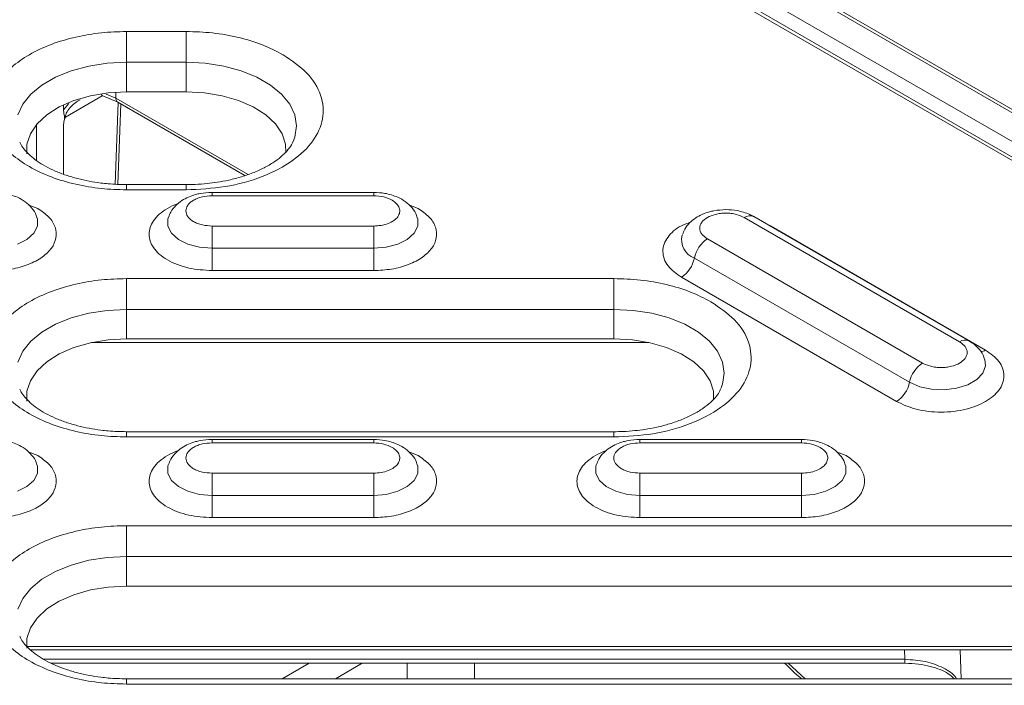
# Model space of a CAD drawing. Units: millimetres. Extents: x 203 to 8603, y 104 to 6044.
# Drawn here: x 2511 to 2589, y 3307 to 3360 of the extents above; entities that cross this region are included whole.
import ezdxf

# ---------------------------------------------------------------- set-up
doc = ezdxf.new("R2010")
doc.units = ezdxf.units.MM
doc.linetypes.add('SLD-Solid', pattern=[0])
doc.layers.add('ACO_DRAINAGE', color=7, linetype='SLD-Solid')

# ---------------------------------------------------------------- blocks, each defined once
blk = doc.blocks.new('ACO-46114 46115 46116 46117-ISO')
at = {"layer": 'ACO_DRAINAGE', "linetype": 'SLD-Solid', "lineweight": 18}
for p, q in [((19.5514, 73.9292), (40.4124, 61.8864)), ((40.4374, 61.8889), (19.5764, 73.9317)), ((40.291, 61.8048), (19.4101, 73.8591)), ((19.3384, 73.8004), (25.4034, 70.2991)), ((40.2556, 61.7439), (19.3747, 73.7982)), ((20.7261, 71.1704), (20.4126, 71.1704)), ((20.4126, 71.1558), (20.4126, 71.1704)), ((20.4126, 71.1387), (20.4126, 71.1558)), ((20.4126, 71.1195), (20.4126, 71.1387)), ((20.7261, 71.1558), (20.7261, 71.1704)), ((20.7261, 71.1387), (20.7261, 71.1558)), ((20.7261, 71.1195), (20.7261, 71.1387)), ((20.4126, 71.0986), (20.4126, 71.1195)), ((20.4126, 71.0765), (20.4126, 71.0986)), ((20.7261, 71.0986), (20.7261, 71.1195)), ((20.7261, 71.0765), (20.7261, 71.0986)), ((20.4126, 71.0538), (20.4126, 71.0765)), ((20.4126, 71.0309), (20.4126, 71.0538)), ((20.4126, 71.0085), (20.4126, 71.0309)), ((20.7261, 71.0538), (20.7261, 71.0765)), ((20.7261, 71.0309), (20.7261, 71.0538)), ((20.7261, 71.0085), (20.7261, 71.0309)), ((20.1226, 70.9636), (20.2142, 70.9883)), ((20.2142, 70.9883), (20.3119, 71.0034)), ((20.3119, 71.0034), (20.4126, 71.0085)), ((20.4126, 71.0085), (20.4126, 70.8531)), ((20.4126, 71.0085), (20.7261, 71.0085)), ((20.7261, 70.8531), (20.7261, 71.0085)), ((20.7261, 71.0085), (20.8268, 71.0034)), ((20.8268, 71.0034), (20.9245, 70.9883)), ((20.9245, 70.9883), (21.0161, 70.9636)), ((19.9682, 70.8888), (20.0397, 70.9301)), ((20.0397, 70.9301), (20.1226, 70.9636)), ((21.0161, 70.9636), (21.099, 70.9301)), ((21.099, 70.9301), (21.1705, 70.8888)), ((19.9102, 70.841), (19.9682, 70.8888)), ((21.1705, 70.8888), (21.2285, 70.841)), ((19.8675, 70.7881), (19.9102, 70.841)), ((20.285, 70.8321), (20.0918, 70.7206)), ((20.2229, 70.8327), (20.1362, 70.8077)), ((20.3161, 70.848), (20.2229, 70.8327)), ((20.2892, 70.8313), (20.3674, 70.7987)), ((20.3571, 70.8201), (20.3052, 70.8417)), ((20.4126, 70.8531), (20.3161, 70.848)), ((20.3571, 70.8514), (20.3571, 70.8201)), ((20.4126, 70.8531), (20.7261, 70.8531)), ((20.8226, 70.848), (20.7261, 70.8531)), ((20.9157, 70.8327), (20.8226, 70.848)), ((21.0025, 70.8077), (20.9157, 70.8327)), ((21.2285, 70.841), (21.2712, 70.7881)), ((19.8413, 70.7317), (19.8675, 70.7881)), ((20.0589, 70.774), (19.9936, 70.7327)), ((20.1362, 70.8077), (20.0589, 70.774)), ((20.1089, 70.7922), (20.0818, 70.7581)), ((20.0818, 70.7581), (20.0818, 70.7854)), ((20.3694, 70.7975), (20.353, 70.3681)), ((20.3571, 70.8201), (21.0523, 70.4188)), ((20.3668, 70.3675), (20.383, 70.7897)), ((20.3675, 70.7987), (21.0356, 70.413)), ((21.0798, 70.774), (21.0025, 70.8077)), ((21.1451, 70.7327), (21.0798, 70.774)), ((21.2712, 70.7881), (21.2974, 70.7317)), ((19.9936, 70.7327), (19.9426, 70.6851)), ((21.1961, 70.6851), (21.1451, 70.7327)), ((21.2974, 70.7317), (21.3062, 70.6736)), ((19.9426, 70.6851), (19.9076, 70.633)), ((19.9404, 70.4913), (19.9404, 70.6826)), ((20.0818, 70.6701), (20.0818, 70.4202)), ((21.2311, 70.633), (21.1961, 70.6851)), ((21.3062, 70.6736), (21.2974, 70.6154)), ((19.9076, 70.633), (19.8898, 70.578)), ((21.2489, 70.578), (21.2311, 70.633)), ((21.2974, 70.6154), (21.2886, 70.5918)), ((19.8898, 70.578), (19.8892, 70.5265)), ((21.2502, 70.5325), (21.2489, 70.578)), ((20.7261, 70.3655), (20.4126, 70.3655)), ((20.4126, 70.3655), (20.4126, 70.3655)), ((20.4126, 70.3655), (20.4126, 70.3636)), ((20.4126, 70.3636), (20.4126, 70.3583)), ((20.4126, 70.3583), (20.4126, 70.3497)), ((20.7261, 70.3379), (20.7261, 70.3655)), ((20.4126, 70.3497), (20.4126, 70.3379)), ((20.4126, 70.3379), (20.7261, 70.3379)), ((21.7126, 70.3248), (20.8626, 70.3248)), ((20.8626, 70.3065), (20.8626, 70.3248)), ((20.8626, 70.3065), (21.7126, 70.3065)), ((21.7126, 70.3241), (21.7126, 70.3248)), ((21.7126, 70.3208), (21.7126, 70.3241)), ((21.7126, 70.3149), (21.7126, 70.3208)), ((21.7126, 70.3065), (21.7126, 70.3149)), ((19.9466, 70.2398), (19.8968, 70.2591)), ((21.9466, 70.2398), (21.8968, 70.2591)), ((19.9444, 70.1852), (19.943, 70.1901)), ((19.9444, 70.1467), (19.9444, 70.1852)), ((20.6324, 70.1907), (20.6308, 70.1852)), ((20.6308, 70.1852), (20.6308, 70.1467)), ((21.9444, 70.1852), (21.943, 70.1901)), ((21.9444, 70.1467), (21.9444, 70.1852)), ((23.6614, 70.1923), (24.7928, 69.5392)), ((24.8428, 69.5441), (23.7114, 70.1972)), ((23.7984, 70.1489), (23.7886, 70.1527)), ((23.7984, 70.1489), (23.7968, 70.148)), ((24.9297, 69.4957), (23.7984, 70.1489)), ((19.8895, 70.0775), (19.9256, 70.1098)), ((19.9256, 70.1098), (19.9444, 70.1467)), ((20.6308, 70.1467), (20.6496, 70.1098)), ((20.6496, 70.1098), (20.6856, 70.0775)), ((21.7126, 70.1479), (20.8626, 70.1479)), ((20.8626, 70.1479), (20.8626, 70.1374)), ((20.8626, 70.1374), (20.8626, 70.1249)), ((20.8626, 70.1249), (20.8626, 70.1108)), ((20.8626, 70.1108), (20.8626, 70.0955)), ((21.7126, 70.1374), (21.7126, 70.1479)), ((21.7126, 70.1249), (21.7126, 70.1374)), ((21.7126, 70.1108), (21.7126, 70.1249)), ((21.7126, 70.0955), (21.7126, 70.1108)), ((21.8895, 70.0775), (21.9256, 70.1098)), ((21.9256, 70.1098), (21.9444, 70.1467)), ((19.8392, 70.0523), (19.8895, 70.0775)), ((20.6856, 70.0775), (20.736, 70.0523)), ((20.736, 70.0523), (20.7966, 70.0363)), ((20.8626, 70.0955), (20.8626, 70.0794)), ((20.8626, 70.0794), (20.8626, 70.063)), ((20.8626, 70.063), (20.8626, 70.0466)), ((20.8626, 70.0466), (20.8626, 70.0308)), ((21.7126, 70.0794), (21.7126, 70.0955)), ((21.7126, 70.063), (21.7126, 70.0794)), ((21.7126, 70.0466), (21.7126, 70.063)), ((21.7126, 70.0308), (21.7126, 70.0466)), ((21.7786, 70.0363), (21.8392, 70.0523)), ((21.8392, 70.0523), (21.8895, 70.0775)), ((24.5986, 69.4271), (23.4672, 70.0802)), ((20.7966, 70.0363), (20.8626, 70.0308)), ((20.8626, 69.9137), (20.8626, 70.0308)), ((20.8626, 70.0308), (21.7126, 70.0308)), ((21.7126, 70.0308), (21.7786, 70.0363)), ((21.7126, 70.0308), (21.7126, 70.015)), ((21.7126, 70.015), (21.7126, 69.9986)), ((21.7126, 69.9986), (21.7126, 69.9822)), ((21.7126, 69.9822), (21.7126, 69.9661)), ((21.7126, 69.9661), (21.7126, 69.9508)), ((21.7126, 69.9508), (21.7126, 69.9367)), ((23.3988, 69.9794), (24.5301, 69.3263)), ((20.8626, 69.9137), (21.7126, 69.9137)), ((21.7126, 69.9367), (21.7126, 69.9242)), ((21.7126, 69.9242), (21.7126, 69.9137)), ((22.9761, 69.8715), (20.4126, 69.8715)), ((20.4126, 69.8569), (20.4126, 69.8715)), ((20.4126, 69.8398), (20.4126, 69.8569)), ((20.4126, 69.8206), (20.4126, 69.8398)), ((22.9761, 69.8569), (22.9761, 69.8715)), ((22.9761, 69.8398), (22.9761, 69.8569)), ((22.9761, 69.8206), (22.9761, 69.8398)), ((23.3303, 69.8786), (24.4617, 69.2255)), ((20.4126, 69.7997), (20.4126, 69.8206)), ((20.4126, 69.7776), (20.4126, 69.7997)), ((22.9761, 69.7997), (22.9761, 69.8206)), ((22.9761, 69.7776), (22.9761, 69.7997)), ((20.4126, 69.7549), (20.4126, 69.7776)), ((20.4126, 69.732), (20.4126, 69.7549)), ((22.9761, 69.7549), (22.9761, 69.7776)), ((22.9761, 69.732), (22.9761, 69.7549)), ((20.1226, 69.6647), (20.2142, 69.6894)), ((20.2142, 69.6894), (20.3119, 69.7045)), ((20.3119, 69.7045), (20.4126, 69.7096)), ((20.4126, 69.7096), (20.4126, 69.732)), ((20.4126, 69.7096), (22.9761, 69.7096)), ((20.4126, 69.7096), (20.4126, 69.5542)), ((22.9761, 69.7096), (22.9761, 69.732)), ((22.9761, 69.5542), (22.9761, 69.7096)), ((22.9761, 69.7096), (23.0768, 69.7045)), ((23.0768, 69.7045), (23.1745, 69.6894)), ((23.1745, 69.6894), (23.2661, 69.6647)), ((19.9682, 69.5899), (20.0397, 69.6312)), ((20.0397, 69.6312), (20.1226, 69.6647)), ((23.2661, 69.6647), (23.349, 69.6312)), ((23.349, 69.6312), (23.4205, 69.5899)), ((19.9102, 69.5421), (19.9682, 69.5899)), ((23.4205, 69.5899), (23.4785, 69.5421)), ((19.8675, 69.4892), (19.9102, 69.5421)), ((20.2229, 69.5338), (20.1362, 69.5088)), ((20.3161, 69.5491), (20.2229, 69.5338)), ((23.1598, 69.5351), (20.2289, 69.5351)), ((20.4126, 69.5542), (20.3161, 69.5491)), ((20.4126, 69.5542), (22.9761, 69.5542)), ((23.0726, 69.5491), (22.9761, 69.5542)), ((23.1657, 69.5338), (23.0726, 69.5491)), ((23.2525, 69.5088), (23.1657, 69.5338)), ((23.4785, 69.5421), (23.5212, 69.4892)), ((19.8413, 69.4328), (19.8675, 69.4892)), ((20.0589, 69.4751), (19.9936, 69.4338)), ((20.1362, 69.5088), (20.0589, 69.4751)), ((23.3298, 69.4751), (23.2525, 69.5088)), ((23.3951, 69.4338), (23.3298, 69.4751)), ((23.5212, 69.4892), (23.5474, 69.4328)), ((19.9936, 69.4338), (19.9426, 69.3862)), ((23.4461, 69.3862), (23.3951, 69.4338)), ((23.5474, 69.4328), (23.5562, 69.3747)), ((24.9293, 69.4122), (24.9261, 69.4459)), ((19.9426, 69.3862), (19.9076, 69.3341)), ((23.4811, 69.3341), (23.4461, 69.3862)), ((23.5562, 69.3747), (23.5474, 69.3165)), ((24.8831, 69.3409), (24.9151, 69.3746)), ((24.9151, 69.3746), (24.9293, 69.4122)), ((19.9076, 69.3341), (19.8898, 69.2791)), ((23.4989, 69.2791), (23.4811, 69.3341)), ((24.5301, 69.3263), (24.5835, 69.3032)), ((24.836, 69.3137), (24.8831, 69.3409)), ((19.8898, 69.2791), (19.8892, 69.2276)), ((23.5002, 69.2336), (23.4989, 69.2791)), ((23.5474, 69.3165), (23.5386, 69.2929)), ((24.5835, 69.3032), (24.6459, 69.2898)), ((24.6459, 69.2898), (24.7124, 69.287)), ((24.7124, 69.287), (24.7775, 69.2952)), ((24.7775, 69.2952), (24.836, 69.3137)), ((22.9761, 69.0666), (20.4126, 69.0666)), ((20.4126, 69.0666), (20.4126, 69.0666)), ((20.4126, 69.0666), (20.4126, 69.0647)), ((20.4126, 69.0647), (20.4126, 69.0594)), ((22.9761, 69.039), (22.9761, 69.0666)), ((20.4126, 69.0594), (20.4126, 69.0508)), ((20.4126, 69.0508), (20.4126, 69.039)), ((20.4126, 69.039), (22.9761, 69.039)), ((21.7126, 69.0259), (20.8626, 69.0259)), ((20.8626, 69.0076), (20.8626, 69.0259)), ((21.7126, 69.0252), (21.7126, 69.0259)), ((21.7126, 69.0219), (21.7126, 69.0252)), ((21.7126, 69.016), (21.7126, 69.0219)), ((21.7126, 69.0076), (21.7126, 69.016)), ((23.9626, 69.0259), (23.1126, 69.0259)), ((23.1126, 69.0252), (23.1126, 69.0259)), ((23.1126, 69.0219), (23.1126, 69.0252)), ((23.1126, 69.016), (23.1126, 69.0219)), ((23.1126, 69.0076), (23.1126, 69.016)), ((23.9626, 69.0252), (23.9626, 69.0259)), ((23.9626, 69.0219), (23.9626, 69.0252)), ((23.9626, 69.016), (23.9626, 69.0219)), ((23.9626, 69.0076), (23.9626, 69.016)), ((19.9466, 68.9409), (19.8968, 68.9602)), ((20.8626, 69.0076), (21.7126, 69.0076)), ((21.9466, 68.9409), (21.8968, 68.9602)), ((23.1126, 69.0076), (23.9626, 69.0076)), ((24.1966, 68.9409), (24.1468, 68.9602)), ((19.9444, 68.8863), (19.943, 68.8912)), ((19.9444, 68.8478), (19.9444, 68.8863)), ((20.6324, 68.8918), (20.6308, 68.8863)), ((20.6308, 68.8863), (20.6308, 68.8478)), ((21.9444, 68.8863), (21.943, 68.8912)), ((21.9444, 68.8478), (21.9444, 68.8863)), ((22.8824, 68.8918), (22.8808, 68.8863)), ((22.8808, 68.8863), (22.8808, 68.8478)), ((24.1944, 68.8863), (24.193, 68.8912)), ((24.1944, 68.8478), (24.1944, 68.8863)), ((19.8895, 68.7786), (19.9256, 68.8109)), ((19.9256, 68.8109), (19.9444, 68.8478)), ((20.6308, 68.8478), (20.6496, 68.8109)), ((20.6496, 68.8109), (20.6856, 68.7786)), ((20.8626, 68.8385), (20.8626, 68.849)), ((21.7126, 68.849), (20.8626, 68.849)), ((20.8626, 68.826), (20.8626, 68.8385)), ((20.8626, 68.8119), (20.8626, 68.826)), ((20.8626, 68.7966), (20.8626, 68.8119)), ((21.7126, 68.849), (21.7126, 68.8385)), ((21.7126, 68.8385), (21.7126, 68.826)), ((21.7126, 68.826), (21.7126, 68.8119)), ((21.7126, 68.8119), (21.7126, 68.7966)), ((21.8895, 68.7786), (21.9256, 68.8109)), ((21.9256, 68.8109), (21.9444, 68.8478)), ((22.8808, 68.8478), (22.8996, 68.8109)), ((22.8996, 68.8109), (22.9356, 68.7786)), ((23.1126, 68.8385), (23.1126, 68.849)), ((23.9626, 68.849), (23.1126, 68.849)), ((23.1126, 68.826), (23.1126, 68.8385)), ((23.1126, 68.8119), (23.1126, 68.826)), ((23.1126, 68.7966), (23.1126, 68.8119)), ((23.9626, 68.849), (23.9626, 68.8385)), ((23.9626, 68.8385), (23.9626, 68.826)), ((23.9626, 68.826), (23.9626, 68.8119)), ((23.9626, 68.8119), (23.9626, 68.7966)), ((24.1395, 68.7786), (24.1756, 68.8109)), ((24.1756, 68.8109), (24.1944, 68.8478)), ((19.8392, 68.7534), (19.8895, 68.7786)), ((20.6856, 68.7786), (20.736, 68.7534)), ((20.736, 68.7534), (20.7966, 68.7374)), ((20.8626, 68.7805), (20.8626, 68.7966)), ((20.8626, 68.7641), (20.8626, 68.7805)), ((20.8626, 68.7477), (20.8626, 68.7641)), ((21.7126, 68.7966), (21.7126, 68.7805)), ((21.7126, 68.7805), (21.7126, 68.7641)), ((21.7126, 68.7641), (21.7126, 68.7477)), ((21.7786, 68.7374), (21.8392, 68.7534)), ((21.8392, 68.7534), (21.8895, 68.7786)), ((22.9356, 68.7786), (22.986, 68.7534)), ((22.986, 68.7534), (23.0466, 68.7374)), ((23.1126, 68.7805), (23.1126, 68.7966)), ((23.1126, 68.7641), (23.1126, 68.7805)), ((23.1126, 68.7477), (23.1126, 68.7641)), ((23.9626, 68.7966), (23.9626, 68.7805)), ((23.9626, 68.7805), (23.9626, 68.7641)), ((23.9626, 68.7641), (23.9626, 68.7477)), ((24.0286, 68.7374), (24.0892, 68.7534)), ((24.0892, 68.7534), (24.1395, 68.7786)), ((20.7966, 68.7374), (20.8626, 68.7319)), ((20.8626, 68.7319), (20.8626, 68.7477)), ((20.8626, 68.7319), (20.8626, 68.6148)), ((20.8626, 68.7319), (21.7126, 68.7319)), ((21.7126, 68.7477), (21.7126, 68.7319)), ((21.7126, 68.7319), (21.7786, 68.7374)), ((21.7126, 68.7161), (21.7126, 68.7319)), ((21.7126, 68.6997), (21.7126, 68.7161)), ((21.7126, 68.6833), (21.7126, 68.6997)), ((23.0466, 68.7374), (23.1126, 68.7319)), ((23.1126, 68.7319), (23.1126, 68.7477)), ((23.1126, 68.7319), (23.1126, 68.7161)), ((23.1126, 68.7319), (23.9626, 68.7319)), ((23.1126, 68.7161), (23.1126, 68.6997)), ((23.1126, 68.6997), (23.1126, 68.6833)), ((23.9626, 68.7477), (23.9626, 68.7319)), ((23.9626, 68.7319), (24.0286, 68.7374)), ((23.9626, 68.7161), (23.9626, 68.7319)), ((23.9626, 68.6997), (23.9626, 68.7161)), ((23.9626, 68.6833), (23.9626, 68.6997)), ((21.7126, 68.6672), (21.7126, 68.6833)), ((21.7126, 68.6519), (21.7126, 68.6672)), ((21.7126, 68.6378), (21.7126, 68.6519)), ((23.1126, 68.6833), (23.1126, 68.6672)), ((23.1126, 68.6672), (23.1126, 68.6519)), ((23.1126, 68.6519), (23.1126, 68.6378)), ((23.9626, 68.6672), (23.9626, 68.6833)), ((23.9626, 68.6519), (23.9626, 68.6672)), ((23.9626, 68.6378), (23.9626, 68.6519)), ((20.8626, 68.6148), (21.7126, 68.6148)), ((21.7126, 68.6253), (21.7126, 68.6378)), ((21.7126, 68.6148), (21.7126, 68.6253)), ((23.1126, 68.6378), (23.1126, 68.6253)), ((23.1126, 68.6253), (23.1126, 68.6148)), ((23.1126, 68.6148), (23.9626, 68.6148)), ((23.9626, 68.6253), (23.9626, 68.6378)), ((23.9626, 68.6148), (23.9626, 68.6253)), ((25.2261, 68.5726), (20.4126, 68.5726)), ((20.4126, 68.558), (20.4126, 68.5726)), ((20.4126, 68.5409), (20.4126, 68.558)), ((20.4126, 68.5217), (20.4126, 68.5409)), ((20.4126, 68.5008), (20.4126, 68.5217)), ((20.4126, 68.4787), (20.4126, 68.5008)), ((20.4126, 68.456), (20.4126, 68.4787)), ((20.4126, 68.4331), (20.4126, 68.456)), ((20.1226, 68.3658), (20.2142, 68.3905)), ((20.2142, 68.3905), (20.3119, 68.4056)), ((20.3119, 68.4056), (20.4126, 68.4107)), ((20.4126, 68.4107), (20.4126, 68.4331)), ((20.4126, 68.4107), (25.2261, 68.4107)), ((20.4126, 68.4107), (20.4126, 68.2553)), ((20.0397, 68.3323), (20.1226, 68.3658)), ((19.9102, 68.2432), (19.9682, 68.291)), ((19.9682, 68.291), (20.0397, 68.3323)), ((19.8675, 68.1903), (19.9102, 68.2432)), ((20.2229, 68.2349), (20.1362, 68.2099)), ((20.3161, 68.2502), (20.2229, 68.2349)), ((20.4126, 68.2553), (20.3161, 68.2502)), ((20.4126, 68.2553), (25.2261, 68.2553)), ((19.8413, 68.1339), (19.8675, 68.1903)), ((20.1362, 68.2099), (20.0589, 68.1762)), ((19.9936, 68.1349), (19.9426, 68.0873)), ((20.0589, 68.1762), (19.9936, 68.1349)), ((19.9426, 68.0873), (19.9076, 68.0352)), ((19.9076, 68.0352), (19.8898, 67.9802)), ((19.8898, 67.9802), (19.8892, 67.9287)), ((19.8895, 67.9377), (25.7489, 67.9377)), ((19.9068, 67.92), (25.7316, 67.92)), ((24.5061, 67.8701), (24.5039, 67.92)), ((24.7958, 67.92), (24.8022, 67.7677)), ((24.5061, 67.8701), (19.9776, 67.8701)), ((20.0176, 67.8493), (24.5061, 67.8493)), ((21.3726, 67.8493), (21.2312, 67.7677)), ((21.6529, 67.8493), (21.5116, 67.7677)), ((21.8894, 67.7677), (21.8888, 67.8493)), ((22.2424, 67.8493), (22.243, 67.7677)), ((23.8915, 67.8493), (23.9811, 67.7677)), ((24.5061, 67.8627), (24.5061, 67.8701)), ((24.5061, 67.8568), (24.5061, 67.8627)), ((24.5061, 67.8525), (24.5061, 67.8568)), ((24.5061, 67.85), (24.5061, 67.8525)), ((24.5061, 67.8493), (24.5061, 67.85)), ((25.2261, 67.7677), (20.4126, 67.7677)), ((20.4126, 67.7677), (20.4126, 67.7677)), ((20.4126, 67.7677), (20.4126, 67.7658)), ((20.4126, 67.7658), (20.4126, 67.7605)), ((20.4126, 67.7605), (20.4126, 67.7519)), ((20.4126, 67.7519), (20.4126, 67.7402)), ((20.4126, 67.7402), (25.2261, 67.7402))]:
    blk.add_line(p, q, dxfattribs=at)
for centre, radius, start, end in [((20.2956, 70.8439), 0.0142, 181.4837, 241.3245), ((20.3815, 70.8186), 0.0244, 176.439, 234.9552), ((23.6906, 70.1524), 0.0494, 65.1218, 126.1892), ((23.4352, 70.0765), 0.1037, 166.9405, 249.4274), ((23.5524, 69.9486), 0.1567, 122.9358, 168.6755), ((23.2451, 70.0102), 0.1567, 302.9356, 348.6758), ((24.822, 69.4991), 0.0496, 65.6646, 126.1389), ((24.8945, 69.5533), 0.0675, 278.2746, 301.4761), ((24.6838, 69.2955), 0.1567, 122.9358, 168.6755), ((24.3764, 69.3571), 0.1567, 302.9356, 348.6758)]:
    blk.add_arc(centre, radius, start, end, dxfattribs=at)
for points, knots in [([(20.4126, 71.1704), (20.3686, 71.1691), (20.278, 71.1663), (20.1436, 71.1431), (20.0144, 71.1047), (19.8991, 71.0506), (19.8054, 70.984), (19.7385, 70.9094), (19.6999, 70.8319), (19.6875, 70.7542), (19.6999, 70.6765), (19.7385, 70.5989), (19.8054, 70.5243), (19.8991, 70.4578), (20.0144, 70.4036), (20.1436, 70.3652), (20.278, 70.3421), (20.3686, 70.3393), (20.4126, 70.3379)], [0, 0, 0, 0, 0.058258, 0.120006, 0.18432, 0.25, 0.31568, 0.379994, 0.441742, 0.5, 0.558258, 0.620006, 0.684321, 0.75, 0.81568, 0.879995, 0.941742, 1, 1, 1, 1]), ([(21.2359, 71.0485), (21.201, 71.0665), (21.1305, 71.1029), (21.0036, 71.1409), (20.8673, 71.1659), (20.7728, 71.1689), (20.7261, 71.1704)], [0, 0, 0, 0, 0.2475745, 0.5000003, 0.7524251, 1, 1, 1, 1]), ([(20.7261, 70.3379), (20.7953, 70.3413), (20.9368, 70.3482), (21.1328, 70.4033), (21.2926, 70.4869), (21.4015, 70.5927), (21.4541, 70.7119), (21.4435, 70.8363), (21.3724, 70.9553), (21.2808, 71.0179), (21.2359, 71.0485)], [0, 0, 0, 0, 0.12225, 0.25, 0.37775, 0.5, 0.62225, 0.75, 0.877751, 1, 1, 1, 1]), ([(20.0918, 70.7206), (20.0921, 70.7251), (20.093, 70.7344), (20.1018, 70.7534), (20.1194, 70.7752), (20.1398, 70.7925), (20.1566, 70.8043), (20.1646, 70.809), (20.169, 70.8115)], [0, 0, 0, 0, 0.125822, 0.262315, 0.523708, 0.785552, 0.881596, 1, 1, 1, 1]), ([(20.0818, 70.6701), (20.082, 70.6762), (20.0824, 70.6903), (20.0897, 70.7169), (20.0833, 70.7359), (20.0823, 70.751), (20.0818, 70.7581)], [0, 0, 0, 0, 0.200026, 0.469828, 0.748362, 1, 1, 1, 1]), ([(20.0918, 70.7206), (20.0888, 70.712), (20.0829, 70.6943), (20.0821, 70.6783), (20.0818, 70.6701)], [0, 0, 0, 0, 0.485071, 1, 1, 1, 1]), ([(20.4126, 70.3655), (20.3804, 70.3662), (20.3352, 70.3673), (20.2698, 70.3745), (20.2154, 70.383), (20.1538, 70.3967), (20.0938, 70.4146), (20.0371, 70.4365), (19.9857, 70.4617), (19.9414, 70.4893), (19.9049, 70.5182), (19.8772, 70.547), (19.8595, 70.5714), (19.8541, 70.5843), (19.852, 70.5893)], [0, 0, 0, 0, 0.117091, 0.164852, 0.243361, 0.32374, 0.408585, 0.495438, 0.583305, 0.671564, 0.760132, 0.849604, 0.941281, 1, 1, 1, 1]), ([(21.2868, 70.5896), (21.2858, 70.5868), (21.2818, 70.5755), (21.2655, 70.5517), (21.2359, 70.5198), (21.1951, 70.4875), (21.1444, 70.4568), (21.0852, 70.4294), (21.0204, 70.4065), (20.9545, 70.3893), (20.8931, 70.3778), (20.8336, 70.3703), (20.7791, 70.3661), (20.742, 70.3657), (20.7261, 70.3655)], [0, 0, 0, 0, 0.034612, 0.136522, 0.23601, 0.334829, 0.433318, 0.531557, 0.628241, 0.719401, 0.799763, 0.865062, 0.941974, 1, 1, 1, 1]), ([(19.9411, 70.191), (19.9403, 70.195), (19.9363, 70.2143), (19.9149, 70.2442), (19.8813, 70.2764), (19.8433, 70.2981), (19.8066, 70.3118), (19.7645, 70.3223), (19.7326, 70.3238), (19.7126, 70.3248)], [0, 0, 0, 0, 0.044309, 0.215427, 0.390734, 0.55751, 0.681972, 0.800792, 1, 1, 1, 1]), ([(20.8626, 70.3248), (20.8414, 70.3238), (20.8119, 70.3222), (20.7708, 70.3123), (20.7379, 70.3008), (20.7025, 70.2817), (20.6708, 70.2557), (20.6462, 70.2259), (20.638, 70.203), (20.6346, 70.1934)], [0, 0, 0, 0, 0.2128824, 0.2969372, 0.4359244, 0.5785475, 0.730994, 0.88775, 1, 1, 1, 1]), ([(20.8626, 70.1479), (20.8453, 70.149), (20.8187, 70.1506), (20.7866, 70.1605), (20.7648, 70.1708), (20.747, 70.1834), (20.7304, 70.2019), (20.7219, 70.2272), (20.7304, 70.2526), (20.747, 70.2711), (20.7648, 70.2837), (20.7866, 70.2939), (20.8187, 70.3038), (20.8453, 70.3054), (20.8626, 70.3065)], [0, 0, 0, 0, 0.119721, 0.184893, 0.25, 0.31517, 0.380279, 0.5, 0.619721, 0.684892, 0.75, 0.815169, 0.880279, 1, 1, 1, 1]), ([(21.9411, 70.191), (21.9403, 70.195), (21.9363, 70.2143), (21.9149, 70.2442), (21.8813, 70.2764), (21.8433, 70.2981), (21.8066, 70.3118), (21.7645, 70.3223), (21.7326, 70.3238), (21.7126, 70.3248)], [0, 0, 0, 0, 0.0443107, 0.2154279, 0.3907354, 0.557508, 0.6819712, 0.8007929, 1, 1, 1, 1]), ([(21.7126, 70.3065), (21.7308, 70.3054), (21.7671, 70.3032), (21.7955, 70.2899), (21.8097, 70.2833)], [0, 0, 0, 0, 0.500003, 1, 1, 1, 1]), ([(20.6853, 70.2658), (20.684, 70.2654), (20.6625, 70.2591), (20.6273, 70.2403), (20.5838, 70.2104), (20.544, 70.1657), (20.5236, 70.1048), (20.5439, 70.0437), (20.5839, 69.9992), (20.6269, 69.9686), (20.6798, 69.944), (20.7569, 69.9201), (20.821, 69.9162), (20.8626, 69.9137)], [0, 0, 0, 0, 0.00501, 0.085285, 0.16556, 0.244167, 0.39019, 0.536213, 0.61482, 0.695095, 0.77537, 0.853977, 1, 1, 1, 1]), ([(21.8097, 70.2833), (21.8182, 70.2774), (21.8357, 70.2655), (21.8492, 70.2429), (21.8512, 70.2192), (21.8412, 70.1965), (21.8205, 70.1763), (21.79, 70.1604), (21.7527, 70.1499), (21.7258, 70.1486), (21.7126, 70.1479)], [0, 0, 0, 0, 0.12225, 0.25, 0.377751, 0.500001, 0.622248, 0.749999, 0.877749, 1, 1, 1, 1]), ([(19.7126, 69.9137), (19.7444, 69.9152), (19.8093, 69.9184), (19.8993, 69.9436), (19.9727, 69.9821), (20.0226, 70.0306), (20.0468, 70.0853), (20.0419, 70.1424), (20.0093, 70.197), (19.9672, 70.2258), (19.9466, 70.2398)], [0, 0, 0, 0, 0.122249, 0.25, 0.37775, 0.5, 0.62225, 0.75, 0.87775, 1, 1, 1, 1]), ([(21.7126, 69.9137), (21.7444, 69.9152), (21.8093, 69.9184), (21.8993, 69.9436), (21.9727, 69.9821), (22.0226, 70.0306), (22.0468, 70.0853), (22.0419, 70.1424), (22.0093, 70.197), (21.9672, 70.2258), (21.9466, 70.2398)], [0, 0, 0, 0, 0.1222492, 0.2499998, 0.3777497, 0.4999994, 0.6222494, 0.7499997, 0.8777503, 1, 1, 1, 1]), ([(23.5643, 70.2339), (23.5432, 70.2328), (23.5136, 70.2313), (23.4725, 70.2214), (23.4397, 70.2098), (23.4042, 70.1907), (23.3725, 70.1647), (23.348, 70.135), (23.3398, 70.112), (23.3364, 70.1024)], [0, 0, 0, 0, 0.212913, 0.296977, 0.435984, 0.57863, 0.731098, 0.887874, 1, 1, 1, 1]), ([(23.4672, 70.0802), (23.4563, 70.088), (23.4395, 70.1), (23.4289, 70.1201), (23.426, 70.1362), (23.4289, 70.1524), (23.4398, 70.1723), (23.4649, 70.1937), (23.5019, 70.2081), (23.5363, 70.2144), (23.5644, 70.2161), (23.5923, 70.2144), (23.6271, 70.2083), (23.6479, 70.1986), (23.6614, 70.1923)], [0, 0, 0, 0, 0.119721, 0.184891, 0.25, 0.31517, 0.38028, 0.499999, 0.619722, 0.684893, 0.75, 0.815171, 0.880279, 1, 1, 1, 1]), ([(23.7106, 70.1964), (23.7041, 70.2004), (23.6879, 70.2105), (23.6582, 70.2207), (23.6163, 70.2314), (23.5843, 70.2329), (23.5643, 70.2339)], [0, 0, 0, 0, 0.15639, 0.393676, 0.62021, 1, 1, 1, 1]), ([(23.3783, 70.1677), (23.3616, 70.1619), (23.3093, 70.1436), (23.2647, 70.1003), (23.2379, 70.053), (23.231, 70.0137), (23.2382, 69.9747), (23.2635, 69.9264), (23.304, 69.8974), (23.3303, 69.8786)], [0, 0, 0, 0, 0.1007475, 0.316078, 0.4319965, 0.5503725, 0.6687503, 0.7846682, 1, 1, 1, 1]), ([(20.4126, 69.8715), (20.3686, 69.8702), (20.278, 69.8674), (20.1436, 69.8442), (20.0144, 69.8058), (19.8991, 69.7517), (19.8054, 69.6851), (19.7385, 69.6105), (19.6999, 69.533), (19.6875, 69.4553), (19.6999, 69.3776), (19.7385, 69.3), (19.8054, 69.2254), (19.8991, 69.1589), (20.0144, 69.1047), (20.1436, 69.0663), (20.278, 69.0432), (20.3686, 69.0404), (20.4126, 69.039)], [0, 0, 0, 0, 0.058258, 0.120006, 0.18432, 0.25, 0.31568, 0.379994, 0.441742, 0.5, 0.558258, 0.620006, 0.68432, 0.75, 0.81568, 0.879994, 0.941742, 1, 1, 1, 1]), ([(23.4859, 69.7496), (23.451, 69.7676), (23.3805, 69.804), (23.2536, 69.842), (23.1173, 69.867), (23.0228, 69.87), (22.9761, 69.8715)], [0, 0, 0, 0, 0.2475745, 0.5000003, 0.7524251, 1, 1, 1, 1]), ([(22.9761, 69.039), (23.0453, 69.0424), (23.1868, 69.0493), (23.3828, 69.1044), (23.5426, 69.188), (23.6515, 69.2938), (23.7041, 69.413), (23.6935, 69.5374), (23.6224, 69.6564), (23.5308, 69.719), (23.4859, 69.7496)], [0, 0, 0, 0, 0.12225, 0.25, 0.37775, 0.5, 0.62225, 0.75, 0.877751, 1, 1, 1, 1]), ([(24.7928, 69.5392), (24.8037, 69.5314), (24.8206, 69.5193), (24.8311, 69.4993), (24.834, 69.4831), (24.8312, 69.4669), (24.8202, 69.4471), (24.7952, 69.4257), (24.7581, 69.4112), (24.7238, 69.4049), (24.6957, 69.4033), (24.6677, 69.4049), (24.633, 69.411), (24.6121, 69.4208), (24.5986, 69.4271)], [0, 0, 0, 0, 0.119721, 0.184892, 0.250001, 0.315169, 0.380278, 0.500001, 0.61972, 0.684891, 0.75, 0.815171, 0.880279, 1, 1, 1, 1]), ([(24.9243, 69.4467), (24.9234, 69.4508), (24.9195, 69.4701), (24.8978, 69.4998), (24.8704, 69.5279), (24.8489, 69.5395), (24.842, 69.5432)], [0, 0, 0, 0, 0.094245, 0.4537115, 0.821978, 1, 1, 1, 1]), ([(24.4617, 69.2255), (24.4942, 69.2103), (24.5443, 69.187), (24.628, 69.1723), (24.6957, 69.1682), (24.7636, 69.1723), (24.8463, 69.1874), (24.9354, 69.2223), (24.9958, 69.2737), (25.022, 69.3215), (25.0291, 69.3607), (25.0218, 69.3997), (24.9965, 69.448), (24.956, 69.4769), (24.9297, 69.4957)], [0, 0, 0, 0, 0.1197281, 0.1841805, 0.2500005, 0.3158196, 0.3802724, 0.4999998, 0.6197287, 0.6841802, 0.7500004, 0.8158195, 0.8802719, 1, 1, 1, 1]), ([(20.4126, 69.0666), (20.3804, 69.0673), (20.3352, 69.0684), (20.2698, 69.0756), (20.2154, 69.0841), (20.1538, 69.0978), (20.0938, 69.1157), (20.0371, 69.1376), (19.9857, 69.1628), (19.9414, 69.1904), (19.9049, 69.2193), (19.8772, 69.2481), (19.8595, 69.2725), (19.8541, 69.2854), (19.852, 69.2904)], [0, 0, 0, 0, 0.117091, 0.164852, 0.243361, 0.32374, 0.408585, 0.495438, 0.583305, 0.671564, 0.760132, 0.849604, 0.941281, 1, 1, 1, 1]), ([(23.5368, 69.2907), (23.5358, 69.2879), (23.5318, 69.2767), (23.5155, 69.2528), (23.4859, 69.2209), (23.4451, 69.1886), (23.3944, 69.1579), (23.3352, 69.1305), (23.2704, 69.1076), (23.2045, 69.0904), (23.1431, 69.0789), (23.0836, 69.0714), (23.0291, 69.0672), (22.992, 69.0668), (22.9761, 69.0666)], [0, 0, 0, 0, 0.034612, 0.136522, 0.23601, 0.334829, 0.433318, 0.531557, 0.628241, 0.719401, 0.799763, 0.865062, 0.941974, 1, 1, 1, 1]), ([(19.9411, 68.8921), (19.9403, 68.8961), (19.9363, 68.9154), (19.9149, 68.9453), (19.8813, 68.9775), (19.8433, 68.9992), (19.8066, 69.0129), (19.7645, 69.0234), (19.7326, 69.025), (19.7126, 69.0259)], [0, 0, 0, 0, 0.044309, 0.215426, 0.390734, 0.55751, 0.681971, 0.800793, 1, 1, 1, 1]), ([(20.8626, 69.0259), (20.8414, 69.0249), (20.8119, 69.0233), (20.7708, 69.0134), (20.7379, 69.0019), (20.7025, 68.9828), (20.6708, 68.9568), (20.6462, 68.927), (20.638, 68.9041), (20.6346, 68.8945)], [0, 0, 0, 0, 0.2128824, 0.2969372, 0.4359244, 0.5785475, 0.730994, 0.88775, 1, 1, 1, 1]), ([(21.9411, 68.8921), (21.9403, 68.8961), (21.9363, 68.9154), (21.9149, 68.9453), (21.8813, 68.9775), (21.8433, 68.9992), (21.8066, 69.0129), (21.7645, 69.0234), (21.7326, 69.025), (21.7126, 69.0259)], [0, 0, 0, 0, 0.0443107, 0.2154279, 0.3907354, 0.557508, 0.6819712, 0.8007929, 1, 1, 1, 1]), ([(23.1126, 69.0259), (23.0914, 69.0249), (23.0619, 69.0233), (23.0208, 69.0134), (22.9879, 69.0019), (22.9525, 68.9828), (22.9208, 68.9568), (22.8962, 68.927), (22.888, 68.9041), (22.8846, 68.8945)], [0, 0, 0, 0, 0.212883, 0.296937, 0.435924, 0.578547, 0.730994, 0.88775, 1, 1, 1, 1]), ([(24.1911, 68.8921), (24.1903, 68.8961), (24.1863, 68.9154), (24.1649, 68.9453), (24.1313, 68.9775), (24.0933, 68.9992), (24.0566, 69.0129), (24.0145, 69.0234), (23.9826, 69.025), (23.9626, 69.0259)], [0, 0, 0, 0, 0.044309, 0.215427, 0.390735, 0.557509, 0.681971, 0.800792, 1, 1, 1, 1]), ([(20.6853, 68.9669), (20.684, 68.9665), (20.6625, 68.9602), (20.6273, 68.9414), (20.5838, 68.9115), (20.544, 68.8668), (20.5236, 68.8059), (20.5439, 68.7448), (20.5839, 68.7003), (20.6269, 68.6697), (20.6798, 68.6451), (20.7569, 68.6212), (20.821, 68.6173), (20.8626, 68.6148)], [0, 0, 0, 0, 0.00501, 0.085285, 0.16556, 0.244167, 0.39019, 0.536213, 0.61482, 0.695095, 0.77537, 0.853977, 1, 1, 1, 1]), ([(20.8626, 68.849), (20.8453, 68.8501), (20.8187, 68.8518), (20.7866, 68.8616), (20.7648, 68.8719), (20.747, 68.8845), (20.7304, 68.903), (20.7219, 68.9283), (20.7304, 68.9537), (20.747, 68.9722), (20.7648, 68.9848), (20.7866, 68.995), (20.8187, 69.0049), (20.8453, 69.0065), (20.8626, 69.0076)], [0, 0, 0, 0, 0.119721, 0.184893, 0.25, 0.31517, 0.380279, 0.5, 0.619721, 0.684892, 0.75, 0.815169, 0.880279, 1, 1, 1, 1]), ([(21.7126, 69.0076), (21.7308, 69.0065), (21.7671, 69.0044), (21.7955, 68.991), (21.8097, 68.9844)], [0, 0, 0, 0, 0.500003, 1, 1, 1, 1]), ([(21.8097, 68.9844), (21.8182, 68.9785), (21.8357, 68.9666), (21.8492, 68.944), (21.8512, 68.9203), (21.8412, 68.8976), (21.8205, 68.8774), (21.79, 68.8615), (21.7527, 68.851), (21.7258, 68.8497), (21.7126, 68.849)], [0, 0, 0, 0, 0.12225, 0.25, 0.377751, 0.500001, 0.622248, 0.749999, 0.877749, 1, 1, 1, 1]), ([(22.9353, 68.9669), (22.934, 68.9665), (22.9125, 68.9602), (22.8773, 68.9414), (22.8338, 68.9115), (22.794, 68.8668), (22.7736, 68.8059), (22.7939, 68.7448), (22.8339, 68.7003), (22.8769, 68.6697), (22.9298, 68.6451), (23.0069, 68.6212), (23.071, 68.6173), (23.1126, 68.6148)], [0, 0, 0, 0, 0.00501, 0.085285, 0.16556, 0.244167, 0.39019, 0.536213, 0.61482, 0.695095, 0.77537, 0.853977, 1, 1, 1, 1]), ([(23.1126, 68.849), (23.0953, 68.8501), (23.0687, 68.8518), (23.0366, 68.8616), (23.0148, 68.8719), (22.997, 68.8845), (22.9804, 68.903), (22.9719, 68.9283), (22.9804, 68.9537), (22.997, 68.9722), (23.0148, 68.9848), (23.0366, 68.995), (23.0687, 69.0049), (23.0953, 69.0065), (23.1126, 69.0076)], [0, 0, 0, 0, 0.119721, 0.184892, 0.25, 0.31517, 0.380278, 0.5, 0.619721, 0.684892, 0.75, 0.815169, 0.880279, 1, 1, 1, 1]), ([(23.9626, 69.0076), (23.9808, 69.0065), (24.0171, 69.0044), (24.0455, 68.991), (24.0597, 68.9844)], [0, 0, 0, 0, 0.5, 1, 1, 1, 1]), ([(24.0597, 68.9844), (24.0682, 68.9785), (24.0857, 68.9666), (24.0992, 68.944), (24.1012, 68.9203), (24.0912, 68.8976), (24.0705, 68.8774), (24.04, 68.8615), (24.0027, 68.851), (23.9758, 68.8497), (23.9626, 68.849)], [0, 0, 0, 0, 0.1222489, 0.2499991, 0.3777502, 0.5000007, 0.6222486, 0.7499999, 0.8777503, 1, 1, 1, 1]), ([(19.7126, 68.6148), (19.7444, 68.6163), (19.8093, 68.6195), (19.8993, 68.6448), (19.9727, 68.6832), (20.0226, 68.7317), (20.0468, 68.7864), (20.0419, 68.8435), (20.0093, 68.8981), (19.9672, 68.9269), (19.9466, 68.9409)], [0, 0, 0, 0, 0.122249, 0.25, 0.37775, 0.5, 0.62225, 0.75, 0.87775, 1, 1, 1, 1]), ([(21.7126, 68.6148), (21.7444, 68.6163), (21.8093, 68.6195), (21.8993, 68.6448), (21.9727, 68.6832), (22.0226, 68.7317), (22.0468, 68.7864), (22.0419, 68.8435), (22.0093, 68.8981), (21.9672, 68.9269), (21.9466, 68.9409)], [0, 0, 0, 0, 0.1222492, 0.2499998, 0.3777497, 0.4999994, 0.6222494, 0.7499997, 0.8777503, 1, 1, 1, 1]), ([(23.9626, 68.6148), (23.9944, 68.6163), (24.0593, 68.6195), (24.1493, 68.6448), (24.2227, 68.6832), (24.2726, 68.7317), (24.2968, 68.7864), (24.2919, 68.8435), (24.2593, 68.8981), (24.2172, 68.9269), (24.1966, 68.9409)], [0, 0, 0, 0, 0.1222498, 0.2500002, 0.3777501, 0.4999999, 0.6222495, 0.7499998, 0.8777503, 1, 1, 1, 1]), ([(20.4126, 68.5726), (20.3686, 68.5713), (20.278, 68.5685), (20.1436, 68.5453), (20.0144, 68.5069), (19.8991, 68.4528), (19.8054, 68.3862), (19.7385, 68.3116), (19.6999, 68.2341), (19.6875, 68.1564), (19.6999, 68.0787), (19.7385, 68.0011), (19.8054, 67.9265), (19.8991, 67.86), (20.0144, 67.8058), (20.1436, 67.7674), (20.278, 67.7443), (20.3686, 67.7415), (20.4126, 67.7402)], [0, 0, 0, 0, 0.058258, 0.120006, 0.18432, 0.25, 0.31568, 0.379994, 0.441742, 0.5, 0.558258, 0.620006, 0.68432, 0.75, 0.81568, 0.879994, 0.941742, 1, 1, 1, 1]), ([(20.4126, 67.7677), (20.3804, 67.7684), (20.3352, 67.7695), (20.2698, 67.7767), (20.2154, 67.7852), (20.1538, 67.7989), (20.0938, 67.8168), (20.0371, 67.8387), (19.9857, 67.8639), (19.9414, 67.8915), (19.9049, 67.9204), (19.8772, 67.9492), (19.8595, 67.9736), (19.8541, 67.9865), (19.852, 67.9915)], [0, 0, 0, 0, 0.117091, 0.164852, 0.243361, 0.32374, 0.408585, 0.495438, 0.583305, 0.671564, 0.760132, 0.849604, 0.941281, 1, 1, 1, 1]), ([(23.8734, 67.8493), (23.8975, 67.8256), (23.927, 67.7966), (23.9576, 67.7722), (23.9633, 67.7677)], [0, 0, 0, 0, 0.814405, 1, 1, 1, 1]), ([(24.7769, 67.7677), (24.7757, 67.7701), (24.7647, 67.7927), (24.7087, 67.827), (24.6164, 67.8629), (24.5428, 67.8677), (24.5061, 67.8701)], [0, 0, 0, 0, 0.0378888, 0.3584812, 0.6791772, 1, 1, 1, 1]), ([(24.5061, 67.8493), (24.5298, 67.8484), (24.5759, 67.8468), (24.6564, 67.8304), (24.7271, 67.8042), (24.755, 67.7768), (24.7644, 67.7677)], [0, 0, 0, 0, 0.222076, 0.431811, 0.809777, 1, 1, 1, 1])]:
    blk.add_open_spline(points, degree=3, knots=knots, dxfattribs=at)

msp = doc.modelspace()

# ---------------------------------------------------------------- block references
at = {"xscale": 15, "yscale": 15, "zscale": 15}
msp.add_blockref('ACO-46114 46115 46116 46117-ISO', (2213.217, 2291.457), dxfattribs=at)

doc.saveas('drawing.dxf')
